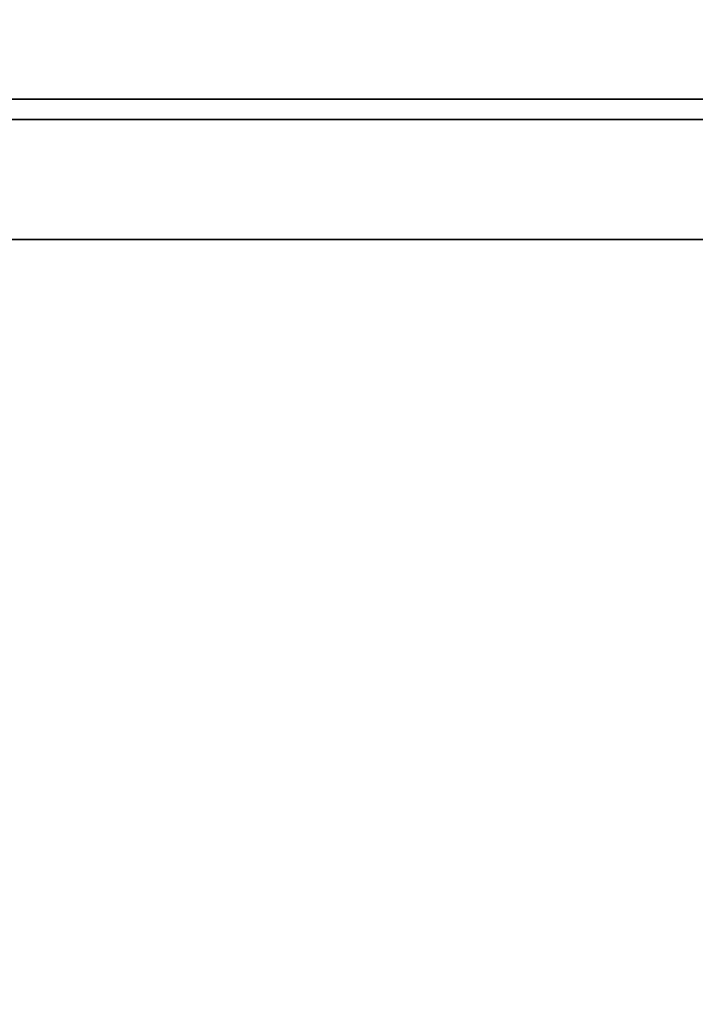
# Model space of a CAD drawing. Units: inches. Extents: x -2 to 241, y -6 to 123.
# Drawn here: x 72 to 77, y 49 to 56 of the extents above; entities that cross this region are included whole.
import ezdxf

# ---------------------------------------------------------------- set-up
doc = ezdxf.new("R2010")
doc.units = ezdxf.units.IN
doc.header["$MEASUREMENT"] = 0
for name, color, linetype in [('STORAGE-CASE', 4, 'Continuous'), ('STORAGE-TOP', 4, 'Continuous'), ('WKSURF-LAM', 6, 'Continuous')]:
    doc.layers.add(name, color=color, linetype=linetype)

# ---------------------------------------------------------------- blocks, each defined once
blk = doc.blocks.new('HL2PM_20BFL06K_0T')
at = {"layer": 'STORAGE-CASE'}
for points in [[(0.8225, 19.872, 21.229), (0.8225, 19.112, 21.229), (14.1025, 19.112, 21.229), (14.1025, 19.872, 21.229)], [(0.8225, 19.112, 2.373), (0.8225, 19.872, 2.373), (14.1025, 19.872, 2.373), (14.1025, 19.112, 2.373)], [(0.8225, 19.872, 2.373), (0.8225, 19.872, 21.229), (14.1025, 19.872, 21.229), (14.1025, 19.872, 2.373)], [(0.8225, 19.112, 21.229), (0.8225, 1.7075, 21.229), (14.1025, 1.7075, 21.229), (14.1025, 19.112, 21.229)], [(14.1025, 1.7075, 2.363), (0.8225, 1.7075, 2.363), (0.8225, 19.112, 2.363), (14.1025, 19.112, 2.363)], [(0.8225, 19.112, 21.229), (14.1025, 19.112, 21.229), (14.1025, 19.112, 2.363), (0.8225, 19.112, 2.363)], [(0.8225, 19.112, 21.229), (0.8225, 19.112, 2.373), (14.1025, 19.112, 2.373), (14.1025, 19.112, 21.229)]]:
    blk.add_3dface(points, dxfattribs=at)
at = {"layer": 'STORAGE-TOP'}
for points in [[(0, 0, 21.229), (0, 20, 21.229), (14.925, 20, 21.229), (14.925, 0, 21.229)], [(0, 20, 22.479), (0, 0, 22.479), (14.925, 0, 22.479), (14.925, 20, 22.479)], [(0, 20, 22.479), (14.925, 20, 22.479), (14.925, 20, 21.229), (0, 20, 21.229)]]:
    blk.add_3dface(points, dxfattribs=at)
blk = doc.blocks.new('XGNTRG_3072GL_0T')
at = {"layer": 'WKSURF-LAM'}
for points, invisible_edges in [([(64.255, -0.59, 27.45), (71.88, -29.875, 27.45), (62.8037, -0.7249, 27.45), (63.5262, -0.6238, 27.45)], 3), ([(64.255, -0.59, 28.5), (63.5262, -0.6238, 28.5), (62.8037, -0.7249, 28.5), (71.88, -29.875, 28.5)], 12), ([(62.8037, -0.7249, 27.45), (71.88, -29.875, 27.45), (61.3993, -1.0523, 27.45), (62.0937, -0.8924, 27.45)], 3), ([(62.8037, -0.7249, 28.5), (62.0937, -0.8924, 28.5), (61.3993, -1.0523, 28.5), (71.88, -29.875, 28.5)], 12), ([(61.3993, -1.0523, 27.45), (71.88, -29.875, 27.45), (59.9816, -1.181, 27.45), (60.6934, -1.1488, 27.45)], 3), ([(61.3993, -1.0523, 28.5), (60.6934, -1.1488, 28.5), (59.9816, -1.181, 28.5), (71.88, -29.875, 28.5)], 12), ([(42.43, -5.671, 28.5), (71.88, -29.875, 28.5), (59.9816, -1.181, 28.5), (42.43, -1.181, 28.5)], 7), ([(42.43, -5.671, 27.45), (42.43, -1.181, 27.45), (59.9816, -1.181, 27.45), (71.88, -29.875, 27.45)], 14), ([(0, -29.875, 28.5), (71.88, -29.875, 28.5), (42.43, -5.671, 28.5), (29.45, -5.671, 28.5)], 14), ([(42.43, -5.671, 27.45), (71.88, -29.875, 27.45), (0, -29.875, 27.45), (29.45, -5.671, 27.45)], 13)]:
    blk.add_3dface(points, dxfattribs=dict(at, invisible_edges=invisible_edges))

msp = doc.modelspace()

# ---------------------------------------------------------------- block references
for name, p in [('XGNTRG_3072GL_0T', (12.5001, 65.9375)), ('HL2PM_20BFL06K_0T', (66.4389, 35.115))]:
    msp.add_blockref(name, p)

doc.saveas('drawing.dxf')
